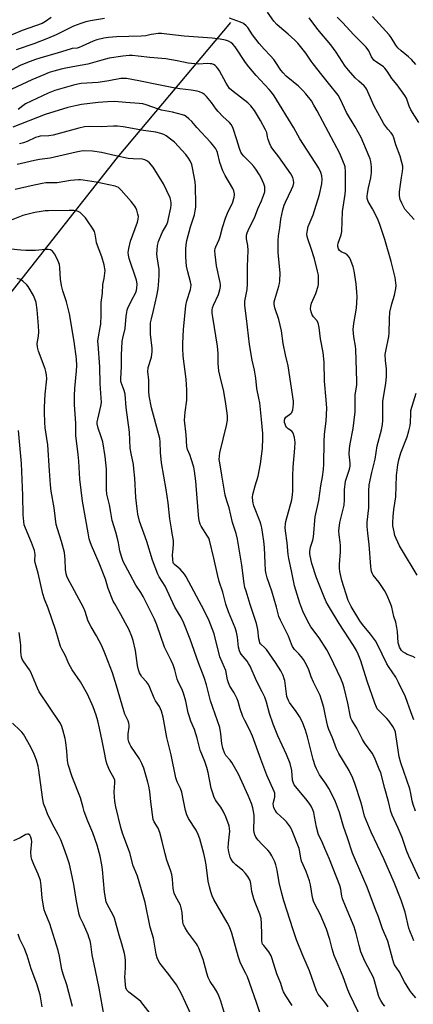
# Model space of a CAD drawing. Units: inches. Extents: x 1219772 to 1225771, y 577454 to 581454.
# Drawn here: x 1221624 to 1221794, y 579785 to 580211 of the extents above; entities that cross this region are included whole.
import ezdxf

# ---------------------------------------------------------------- set-up
doc = ezdxf.new("R2010")
doc.units = ezdxf.units.IN
doc.header["$MEASUREMENT"] = 0
doc.layers.add('HYDRO-Single Line Stream', color=4, linetype='Continuous')
doc.layers.add('Undefined', color=1, linetype='Continuous')

msp = doc.modelspace()

# ---------------------------------------------------------------- linework, layer by layer
at = {"layer": 'HYDRO-Single Line Stream'}
msp.add_lwpolyline([(1221714.72, 580209.57), (1221665.72, 580151.14), (1221620.66, 580094.11), (1221577.67, 580039.76), (1221532.77, 579983.83), (1221524.25, 579970.49), (1221520.56, 579958.07), (1221517.91, 579949.82), (1221515.53, 579943.38), (1221514.43, 579940.81), (1221513.4, 579938.72), (1221512.57, 579937.28), (1221511.52, 579935.69), (1221508.77, 579932.05), (1221505.62, 579928.28), (1221496.02, 579917.12), (1221493.5, 579912.3), (1221487.96, 579904.92), (1221465.68, 579878.21)], dxfattribs=at)
at = {"layer": 'Undefined'}
for points, elevation in [([(1221781.39, 579784.14), (1221780.46, 579785.25), (1221779.6, 579786.68), (1221779.11, 579787.68), (1221778.72, 579788.76), (1221776.9, 579795.17), (1221776.44, 579796.54), (1221775.4, 579798.76), (1221772.77, 579803.61), (1221771.08, 579807.67), (1221770.27, 579810.4), (1221769.03, 579815.68), (1221768.18, 579818.45), (1221764.36, 579827.43), (1221763.14, 579830.64), (1221762.86, 579831.74), (1221762.41, 579834.79), (1221761.91, 579836.42), (1221757.44, 579847.8), (1221755.52, 579852.42), (1221754.48, 579854.86), (1221753.22, 579857.26), (1221752.76, 579858.33), (1221751.78, 579861.62), (1221751.05, 579866.23), (1221750.65, 579867.93), (1221750.28, 579869.04), (1221749.53, 579870.63), (1221748.61, 579872), (1221747.24, 579873.8), (1221742.76, 579879.26), (1221742.24, 579879.96), (1221741.84, 579880.68), (1221741.51, 579881.93), (1221741.14, 579886.06), (1221740.4, 579889.16), (1221738.82, 579892.99), (1221735.16, 579901.07), (1221733.06, 579906.16), (1221731.57, 579910.81), (1221730.3, 579915.6), (1221729.48, 579917.79), (1221728.42, 579920.19), (1221725.85, 579924.84), (1221723.11, 579931.17), (1221722.49, 579932.43), (1221721.83, 579933.38), (1221719.21, 579936.39), (1221718.8, 579937.07), (1221718.5, 579937.8), (1221718.12, 579939.38), (1221717.73, 579943.77), (1221717.25, 579945.91), (1221716.63, 579947.8), (1221713.82, 579954.68), (1221712.67, 579958.09), (1221711.35, 579963.23), (1221709.83, 579967.87), (1221709, 579970.84), (1221707.39, 579977.97), (1221705.53, 579985.73), (1221705.25, 579986.52), (1221704.74, 579987.5), (1221701.99, 579991.77), (1221701.61, 579992.57), (1221701.23, 579993.69), (1221700.98, 579995.13), (1221700.67, 579998.37), (1221699.75, 580011.23), (1221699.14, 580015.52), (1221698.79, 580017.22), (1221697.71, 580020.89), (1221697.21, 580022.27), (1221696.08, 580024.9), (1221695.78, 580026.2), (1221695.44, 580031.3), (1221694.79, 580037.62), (1221695.04, 580041.11), (1221695.75, 580046.21), (1221695.76, 580050.78), (1221695.45, 580055.32), (1221694.19, 580065.33), (1221694.04, 580068.71), (1221694.03, 580070.71), (1221694.36, 580076.85), (1221695.41, 580087.12), (1221695.83, 580089.19), (1221697.39, 580094.16), (1221697.56, 580095), (1221697.61, 580096.08), (1221697.44, 580097.46), (1221696.17, 580101.68), (1221695.61, 580104.2), (1221695.32, 580108.14), (1221695.33, 580111.56), (1221695.49, 580113.47), (1221695.86, 580115.26), (1221697.41, 580121.17), (1221699.07, 580126.44), (1221699.42, 580128.08), (1221699.63, 580129.74), (1221699.7, 580131.17), (1221699.52, 580138.62), (1221699.34, 580140.67), (1221698.28, 580146.71), (1221697.92, 580148.12), (1221697.25, 580149.71), (1221696.53, 580150.93), (1221695.3, 580152.47), (1221690.42, 580157.77), (1221689.32, 580158.75), (1221686.9, 580160.49), (1221685.87, 580161.09), (1221684.55, 580161.56), (1221682.32, 580162.08), (1221677.06, 580162.81), (1221668.31, 580164.45), (1221665.81, 580164.71), (1221664.13, 580164.73), (1221658.77, 580164.47), (1221653.78, 580164.53), (1221651.58, 580164.4), (1221649.04, 580163.85), (1221637.94, 580160.9), (1221636.08, 580160.61), (1221632.43, 580160.35), (1221631.45, 580160.18), (1221630.34, 580159.78), (1221626.8, 580158.17), (1221625.16, 580157.56), (1221623.48, 580157.03)], 488), ([(1221771.44, 579778.39), (1221766.22, 579789.21), (1221765.33, 579791.23), (1221763.43, 579796.94), (1221760.45, 579803.75), (1221759.51, 579806.08), (1221758.6, 579809.01), (1221757.57, 579813.08), (1221756.18, 579817.5), (1221753.39, 579823.92), (1221751.14, 579828.36), (1221750.57, 579829.65), (1221750.15, 579831.19), (1221749.25, 579836.62), (1221748.81, 579838.43), (1221747.45, 579842.48), (1221745.41, 579846.9), (1221745.07, 579848.18), (1221744.71, 579850.92), (1221744.37, 579852.37), (1221741.31, 579860.03), (1221740.55, 579861.6), (1221738.88, 579863.92), (1221737.93, 579864.97), (1221734.75, 579867.87), (1221733.91, 579868.97), (1221733.4, 579869.94), (1221733.19, 579870.76), (1221733.16, 579871.63), (1221733.28, 579872.46), (1221733.78, 579874.54), (1221733.85, 579875.38), (1221733.79, 579876.25), (1221733.57, 579877.07), (1221730.35, 579884.15), (1221727.76, 579891.05), (1221724.25, 579900.97), (1221722.87, 579903.9), (1221720.8, 579907.8), (1221720.05, 579909.43), (1221718.89, 579912.83), (1221717.97, 579915.99), (1221717.56, 579917.15), (1221716.26, 579919.64), (1221714.43, 579922.59), (1221713.75, 579924.05), (1221713.39, 579925.35), (1221712.62, 579929.34), (1221712.11, 579930.69), (1221710.12, 579935.22), (1221707.54, 579945.23), (1221705.4, 579950.87), (1221703.3, 579955.25), (1221695.57, 579969.86), (1221694.75, 579971.01), (1221692.84, 579973.11), (1221692.03, 579973.9), (1221690.47, 579975.14), (1221690.06, 579975.67), (1221689.87, 579976.12), (1221689.69, 579977.24), (1221689.63, 579979.31), (1221689.69, 579980.47), (1221690.09, 579983.87), (1221690.05, 579985.55), (1221689.41, 579988.61), (1221689.09, 579990.62), (1221688.47, 579994.98), (1221687.68, 580001.8), (1221686.8, 580007.55), (1221684.8, 580019.15), (1221684.43, 580023.61), (1221684.23, 580028.3), (1221684.06, 580029.64), (1221683.68, 580031.29), (1221680.49, 580042.89), (1221679.48, 580048.08), (1221679.29, 580049.99), (1221679.29, 580054.94), (1221678.95, 580058.66), (1221679.12, 580060.31), (1221680.5, 580064.89), (1221680.83, 580067.23), (1221680.78, 580068.74), (1221680.12, 580074.77), (1221680.06, 580077.95), (1221680.14, 580079.63), (1221680.47, 580081.46), (1221681.42, 580085.09), (1221682.89, 580091.38), (1221683.34, 580094.41), (1221683.65, 580097.83), (1221683.79, 580100.42), (1221683.77, 580102.74), (1221682.98, 580108.19), (1221682.86, 580109.6), (1221682.92, 580111.08), (1221683.15, 580113.14), (1221683.55, 580114.83), (1221684.81, 580118.06), (1221685.3, 580119.1), (1221686.93, 580121.94), (1221687.55, 580123.44), (1221687.9, 580124.76), (1221688.81, 580129.4), (1221688.97, 580130.56), (1221688.97, 580131.45), (1221688.85, 580132.63), (1221688.55, 580133.75), (1221685.65, 580139.78), (1221681.2, 580146.95), (1221679.58, 580148.93), (1221678.98, 580149.5), (1221678.51, 580149.8), (1221677.7, 580150.14), (1221676.56, 580150.44), (1221672.59, 580150.59), (1221670.39, 580150.8), (1221665.06, 580151.91), (1221658.94, 580153.33), (1221654.94, 580153.88), (1221651.3, 580154.04), (1221650.05, 580153.93), (1221647.91, 580153.53), (1221636.65, 580150.94), (1221632.04, 580150.27), (1221629.88, 580149.87), (1221622.45, 580148.1)], 486), ([(1221756.89, 579783.92), (1221755.51, 579785.97), (1221752.64, 579789.46), (1221751.78, 579790.88), (1221748.82, 579799.54), (1221745.88, 579806.07), (1221743.23, 579812.91), (1221741.71, 579817.19), (1221737.77, 579829.79), (1221736.68, 579833.55), (1221735.7, 579837.73), (1221734.79, 579842.98), (1221734.22, 579845.29), (1221733.78, 579846.68), (1221732.6, 579849.22), (1221731.74, 579850.62), (1221730.85, 579851.69), (1221728.07, 579854.41), (1221726.69, 579855.93), (1221725.61, 579857.3), (1221725.13, 579858.24), (1221724.84, 579859.23), (1221724.75, 579860.35), (1221724.92, 579865.7), (1221724.88, 579866.82), (1221724.37, 579869.92), (1221723.77, 579871.86), (1221722.37, 579875.35), (1221718.87, 579882.93), (1221718.07, 579884.49), (1221715.21, 579889.61), (1221714.52, 579890.51), (1221712.69, 579892.55), (1221712.02, 579893.72), (1221711.4, 579895.71), (1221710.92, 579897.75), (1221710.55, 579901.94), (1221710.05, 579904.69), (1221706.03, 579916.3), (1221705.39, 579918.56), (1221704.28, 579923.22), (1221703.34, 579926.33), (1221700.77, 579932.72), (1221697.24, 579942.85), (1221694.53, 579949.86), (1221693.31, 579952.26), (1221690.63, 579956.77), (1221686.35, 579965.83), (1221683.77, 579969.83), (1221683.22, 579970.94), (1221680.88, 579977.03), (1221678.43, 579985.2), (1221675.36, 579993.93), (1221674.63, 579996.98), (1221674.25, 579999.25), (1221673.77, 580004.18), (1221673.26, 580012.47), (1221672.92, 580016.54), (1221672.66, 580018.37), (1221671.68, 580023.21), (1221671.3, 580025.48), (1221670.99, 580032.45), (1221669.5, 580043.13), (1221669.06, 580048.84), (1221668.7, 580050.45), (1221667.39, 580053.86), (1221667.24, 580054.64), (1221667.19, 580055.68), (1221667.6, 580060.62), (1221667.61, 580065.66), (1221667.87, 580071.65), (1221668.09, 580073.08), (1221669.12, 580077.28), (1221669.58, 580082.56), (1221669.8, 580084.21), (1221670.04, 580085.27), (1221670.33, 580086.09), (1221671.82, 580089.28), (1221673.68, 580092.74), (1221674.04, 580093.75), (1221674.2, 580094.55), (1221674.27, 580096.52), (1221674.04, 580098.08), (1221670.91, 580107.48), (1221670.59, 580108.89), (1221670.49, 580110.05), (1221670.74, 580111.79), (1221671.47, 580114.96), (1221674.49, 580123.26), (1221674.78, 580124.57), (1221674.83, 580125.63), (1221674.62, 580126.75), (1221674.11, 580128.4), (1221673.68, 580129.46), (1221673.27, 580130.17), (1221671.77, 580132.2), (1221667.47, 580137.08), (1221666.86, 580137.68), (1221666.21, 580138.16), (1221665.54, 580138.48), (1221664.75, 580138.72), (1221656.52, 580140.47), (1221651.01, 580141.42), (1221649.85, 580141.54), (1221648.98, 580141.54), (1221645.51, 580141.27), (1221639.73, 580140.29), (1221638.02, 580140.2), (1221634.9, 580140.2), (1221633.29, 580139.99), (1221628.44, 580138.96), (1221621.56, 580137.33)], 484), ([(1221741.27, 579784.45), (1221738.54, 579788.69), (1221737.6, 579790.37), (1221737.12, 579791.61), (1221736.36, 579794.05), (1221734.72, 579798.14), (1221732.75, 579804.62), (1221732.27, 579805.99), (1221731.31, 579807.7), (1221729.04, 579810.37), (1221728.54, 579811.08), (1221728.31, 579811.59), (1221728.18, 579812.4), (1221728.24, 579815.16), (1221728.12, 579819.89), (1221727.9, 579822.08), (1221727.32, 579823.99), (1221725.26, 579828.97), (1221724.69, 579830.66), (1221723.96, 579833.85), (1221723.46, 579837.2), (1221723.12, 579838.48), (1221722.19, 579840.24), (1221721.21, 579841.63), (1221720.02, 579842.87), (1221717.03, 579845.32), (1221715.97, 579846.31), (1221714.98, 579847.6), (1221714.51, 579848.63), (1221713.89, 579850.89), (1221713.7, 579852.65), (1221713.78, 579854.72), (1221714.31, 579859.87), (1221714.25, 579861.02), (1221714.02, 579862.17), (1221712.63, 579866.1), (1221711.52, 579868.49), (1221710.54, 579870.27), (1221708.64, 579872.67), (1221708.15, 579873.38), (1221707.67, 579874.4), (1221706.98, 579876.28), (1221706.33, 579878.46), (1221705.02, 579885.19), (1221704.45, 579887.39), (1221703.57, 579890.07), (1221701.6, 579894.94), (1221700.21, 579900.14), (1221699.07, 579903.82), (1221697.54, 579907.47), (1221696.89, 579909.34), (1221696.43, 579910.99), (1221695.36, 579916.15), (1221694.33, 579919.52), (1221693.62, 579921.44), (1221692.25, 579924.19), (1221691.65, 579925.66), (1221690.59, 579929.67), (1221689.84, 579931.85), (1221689.07, 579933.7), (1221687.15, 579937.41), (1221686.2, 579939.45), (1221682.77, 579949.17), (1221681.75, 579951.54), (1221676.94, 579961.32), (1221675.94, 579963.01), (1221673.76, 579966.31), (1221671.22, 579970.8), (1221668.32, 579976.46), (1221667.49, 579978.63), (1221666.78, 579981.13), (1221666.3, 579984.49), (1221666.02, 579985.88), (1221665.11, 579989.16), (1221663.57, 579994.25), (1221662.87, 579997.73), (1221662.35, 580001.03), (1221661.25, 580005.62), (1221661.1, 580007.56), (1221661.09, 580016.47), (1221660.5, 580021.86), (1221659.41, 580028.22), (1221658.62, 580030.9), (1221657.4, 580034.1), (1221657.07, 580036.03), (1221657.08, 580036.88), (1221657.25, 580038.03), (1221658.65, 580043.65), (1221658.83, 580045.25), (1221658.31, 580053.33), (1221658.18, 580060.61), (1221657.39, 580070.42), (1221657.36, 580071.82), (1221657.57, 580073.68), (1221658.39, 580077.7), (1221658.61, 580079.14), (1221658.75, 580083.13), (1221658.81, 580088.54), (1221659.34, 580092.46), (1221659.53, 580096.3), (1221660.02, 580098.88), (1221660.33, 580101.13), (1221660.42, 580102.26), (1221660.39, 580103.11), (1221660.01, 580104.84), (1221659.05, 580108.28), (1221656.8, 580114.35), (1221656.56, 580115.38), (1221656.13, 580118.06), (1221655.81, 580119.12), (1221654.97, 580120.64), (1221652.91, 580123.87), (1221651.98, 580125.03), (1221650.58, 580126.58), (1221649.7, 580127.37), (1221649.03, 580127.76), (1221648.07, 580128.12), (1221646.97, 580128.28), (1221644.97, 580128.34), (1221635.92, 580128.17), (1221634.5, 580128.09), (1221632.83, 580127.9), (1221630.08, 580127.37), (1221624.93, 580126.08), (1221619.82, 580124.15)], 482), ([(1221727.4, 579781.41), (1221725.97, 579785.72), (1221721.95, 579796.86), (1221721.24, 579798.38), (1221719.37, 579801.93), (1221718.78, 579803.26), (1221717.96, 579805.81), (1221715.18, 579815.8), (1221714.21, 579818.53), (1221713.29, 579820.34), (1221707.52, 579830.32), (1221706.77, 579831.93), (1221706.12, 579833.57), (1221705.52, 579835.76), (1221704.95, 579838.26), (1221704.08, 579845.38), (1221703.69, 579847.67), (1221703.1, 579850.19), (1221701.35, 579856.52), (1221700.64, 579858.44), (1221699.78, 579860.29), (1221696.57, 579865.4), (1221695.78, 579866.92), (1221695.23, 579868.79), (1221693.58, 579876.78), (1221692.98, 579878.39), (1221691.6, 579881.24), (1221691.02, 579882.98), (1221689.04, 579892.88), (1221687.17, 579900.32), (1221685.54, 579909.19), (1221684.84, 579911.75), (1221683.96, 579913.77), (1221682.31, 579916.25), (1221681.65, 579917.41), (1221679.75, 579922.06), (1221679.17, 579923.28), (1221678.36, 579924.44), (1221676.36, 579926.63), (1221675.71, 579927.61), (1221675.31, 579928.4), (1221674.87, 579929.69), (1221674.42, 579931.56), (1221673.62, 579938.06), (1221672.56, 579942.39), (1221672.05, 579944.09), (1221670.65, 579947.26), (1221669.31, 579949.89), (1221667.26, 579953.62), (1221664.6, 579958.18), (1221664.01, 579959.37), (1221661.8, 579964.81), (1221660.58, 579968.8), (1221657.95, 579975.72), (1221654.61, 579983.39), (1221654.01, 579984.96), (1221653.63, 579986.35), (1221653.1, 579988.86), (1221650.61, 580002.61), (1221649.56, 580012.07), (1221649.05, 580019.93), (1221648.8, 580022.8), (1221647.82, 580031.01), (1221647.75, 580036.15), (1221647.29, 580044.35), (1221647.17, 580048.28), (1221647.32, 580051.28), (1221648.12, 580058.96), (1221648.21, 580061.05), (1221648.02, 580064.08), (1221647.11, 580071.62), (1221645.02, 580083.64), (1221643.8, 580088.72), (1221642.22, 580093.59), (1221641.64, 580095.8), (1221641.23, 580098.6), (1221640.91, 580103.48), (1221640.69, 580104.87), (1221640.18, 580106.41), (1221639.51, 580107.91), (1221638.55, 580109.6), (1221637.73, 580110.69), (1221637.32, 580111.01), (1221636.85, 580111.24), (1221635.8, 580111.47), (1221634.67, 580111.43), (1221630.41, 580111), (1221626.24, 580110.93), (1221623.96, 580111.08), (1221614.18, 580112.18)], 480), ([(1221712.24, 579780.63), (1221710.52, 579786.34), (1221709.59, 579788.73), (1221708.87, 579790.26), (1221707.75, 579792.18), (1221705.88, 579794.88), (1221705.05, 579796.61), (1221704.39, 579798.45), (1221702.9, 579804.36), (1221700.95, 579809.34), (1221700.43, 579810.4), (1221699.96, 579811.14), (1221696.07, 579816.32), (1221695.02, 579818.1), (1221694.39, 579819.42), (1221694.12, 579820.55), (1221693.71, 579824.69), (1221693.36, 579826.74), (1221692.98, 579827.85), (1221690.9, 579831.74), (1221690.34, 579833.08), (1221689.94, 579835.09), (1221689.64, 579839.11), (1221689.26, 579841.15), (1221688.86, 579842.58), (1221687.2, 579847.39), (1221686.38, 579850.09), (1221685.15, 579855.42), (1221684.1, 579859.33), (1221683.41, 579861.21), (1221681.72, 579863.87), (1221681.28, 579864.87), (1221680.19, 579872.6), (1221679.82, 579877.02), (1221679.38, 579879.34), (1221678.95, 579881.08), (1221677.17, 579887.12), (1221676.36, 579889.19), (1221675.29, 579891.09), (1221671.61, 579896.58), (1221671.08, 579897.56), (1221670.67, 579898.56), (1221670.43, 579899.67), (1221670.36, 579900.82), (1221670.45, 579901.98), (1221670.85, 579904.86), (1221670.84, 579905.72), (1221670.7, 579906.55), (1221670.36, 579907.63), (1221669.04, 579910.51), (1221668.55, 579911.86), (1221665.37, 579922.71), (1221663.65, 579928.31), (1221660.69, 579936.17), (1221658.97, 579940.08), (1221656.8, 579944.31), (1221654.38, 579948.27), (1221653.54, 579949.82), (1221652.95, 579951.17), (1221651.77, 579954.87), (1221651.08, 579956.57), (1221644.38, 579969.08), (1221643.92, 579970.08), (1221643.6, 579971.14), (1221643.27, 579973.05), (1221643.24, 579977.31), (1221642.91, 579980.41), (1221641.67, 579985.17), (1221639.85, 579990.6), (1221639.35, 579992.49), (1221638.39, 579999.67), (1221637.15, 580006.9), (1221636.81, 580009.68), (1221636.47, 580015.74), (1221635.65, 580026.87), (1221634.57, 580034.3), (1221634.4, 580036.57), (1221634.28, 580041.18), (1221634.31, 580043.22), (1221634.58, 580048.79), (1221635.19, 580055.43), (1221635.15, 580057.19), (1221634.87, 580058.64), (1221634.55, 580059.78), (1221631.62, 580067.47), (1221631.17, 580069.14), (1221631.14, 580070.81), (1221631.69, 580073.88), (1221631.78, 580075.84), (1221631.64, 580078.41), (1221631.02, 580085.38), (1221630.58, 580088.47), (1221630.06, 580090.14), (1221629.46, 580091.46), (1221627.63, 580094.73), (1221627.15, 580095.44), (1221626.59, 580096.08), (1221624.95, 580097.64), (1221623.82, 580098.44), (1221622.5, 580098.83)], 478), ([(1221700.84, 579773.59), (1221695.27, 579785.77), (1221693.3, 579789.79), (1221692.03, 579792.17), (1221691.26, 579793.43), (1221687.95, 579797.9), (1221684.09, 579802.86), (1221683.48, 579803.82), (1221682.93, 579805.07), (1221682.51, 579806.71), (1221681.44, 579813.63), (1221679.97, 579818.32), (1221677.74, 579829.1), (1221677.27, 579831.04), (1221674.47, 579840.39), (1221672.99, 579843.92), (1221672.63, 579844.93), (1221671.12, 579850.53), (1221667.92, 579859.07), (1221667.21, 579861.49), (1221665.05, 579870.45), (1221664.61, 579872.72), (1221664.38, 579876.73), (1221664.72, 579880.79), (1221664.61, 579881.9), (1221664.19, 579882.93), (1221663.04, 579884.92), (1221662.53, 579885.97), (1221661.41, 579888.71), (1221660.93, 579890.11), (1221660.12, 579894.55), (1221659.13, 579898.88), (1221658.07, 579904.35), (1221657.32, 579907.55), (1221656.63, 579910), (1221655.36, 579913.58), (1221652.82, 579919.14), (1221649.84, 579924.38), (1221646.2, 579929.71), (1221645.44, 579930.94), (1221644.82, 579932.19), (1221643.36, 579935.67), (1221641.7, 579938.62), (1221641.2, 579939.69), (1221639.12, 579946.58), (1221635.81, 579956.26), (1221634.25, 579960.27), (1221633.58, 579962.54), (1221631.47, 579971.42), (1221630.59, 579974.45), (1221630.27, 579975.85), (1221630.13, 579976.99), (1221630.22, 579979.58), (1221630.13, 579980.44), (1221629.92, 579981.26), (1221628.69, 579984.72), (1221625.97, 579990.95), (1221625.51, 579992.3), (1221625.28, 579993.73), (1221625.05, 579996.65), (1221624.91, 580004.98), (1221624.27, 580018.92), (1221623.03, 580033.19)], 476), ([(1221679.92, 579781), (1221675.88, 579786.19), (1221675.06, 579786.92), (1221670.67, 579790.3), (1221669.91, 579791.12), (1221669.42, 579792.06), (1221669.2, 579793.49), (1221669.05, 579797.06), (1221669.06, 579798.25), (1221669.27, 579801.42), (1221669.23, 579803.74), (1221669.09, 579805.46), (1221668.79, 579806.91), (1221667.68, 579811.21), (1221666.55, 579814.89), (1221664.54, 579822.26), (1221663.82, 579823.78), (1221661.42, 579828.02), (1221660.9, 579829.36), (1221660.19, 579833.48), (1221659.3, 579843.25), (1221659.04, 579845.38), (1221658.28, 579849.03), (1221656.99, 579853.85), (1221655.12, 579859.15), (1221653.02, 579864.25), (1221651.44, 579868.41), (1221650.92, 579870.1), (1221649.86, 579874.35), (1221646.2, 579883.43), (1221644.47, 579888.77), (1221644.15, 579890.47), (1221643.93, 579894.53), (1221643.53, 579898.26), (1221643.19, 579899.96), (1221642.2, 579903.71), (1221641.54, 579905.57), (1221640.88, 579906.84), (1221632.01, 579920.11), (1221631.24, 579921.69), (1221628.32, 579928.61), (1221627.72, 579929.63), (1221625.35, 579933.06), (1221624.66, 579934.32), (1221624.36, 579935.12), (1221624.06, 579937.44), (1221624.02, 579940.26), (1221623.92, 579941.42), (1221623.25, 579945.76)], 474), ([(1221660.06, 579779.93), (1221657.95, 579792), (1221656.27, 579799.66), (1221654.93, 579806.37), (1221654.24, 579811.08), (1221653.95, 579812.45), (1221653.49, 579814.02), (1221653.08, 579815.09), (1221651.11, 579819.64), (1221649.71, 579822.57), (1221649.27, 579823.83), (1221648.05, 579829.58), (1221646.89, 579836.83), (1221645.84, 579842.31), (1221645.03, 579845.55), (1221644.08, 579848.64), (1221642.53, 579853.16), (1221641.32, 579856.11), (1221640.19, 579858.43), (1221637.61, 579863.23), (1221635.56, 579867.44), (1221634.76, 579869.34), (1221633.88, 579871.89), (1221633.34, 579874.59), (1221631.87, 579886.25), (1221631.48, 579887.98), (1221630.78, 579890.53), (1221629.74, 579893.22), (1221628.39, 579896.17), (1221625.11, 579901.8), (1221624.46, 579902.68), (1221623.77, 579903.43), (1221620.47, 579906.63)], 472), ([(1221646.32, 579784.02), (1221643.86, 579793.41), (1221642.34, 579798.08), (1221641.77, 579800.09), (1221640.74, 579805.84), (1221640.13, 579808.31), (1221636.58, 579819.81), (1221634.55, 579824.75), (1221634.16, 579825.87), (1221633.19, 579830.84), (1221632.8, 579836.3), (1221632.48, 579838.61), (1221631.58, 579841.31), (1221629.65, 579845.46), (1221628.79, 579847.63), (1221628.48, 579848.76), (1221628.32, 579850.83), (1221628.76, 579855.42), (1221628.67, 579856.24), (1221628.39, 579857.29), (1221627.91, 579858.17), (1221627.38, 579858.52), (1221626.97, 579858.59), (1221626.25, 579858.4), (1221623.73, 579857.03), (1221620.83, 579855.73)], 470), ([(1221633.23, 579783.96), (1221632.38, 579789.04), (1221631.01, 579793.93), (1221628.52, 579800.39), (1221626.71, 579806.14), (1221626.22, 579807.51), (1221625.55, 579809.1), (1221623.59, 579813.22), (1221622.81, 579815.4)], 468)]:
    msp.add_lwpolyline(points, dxfattribs=dict(at, elevation=elevation))
for points in [[(1221637.09, 580211.77, 500), (1221634.68, 580209.93, 500), (1221633.24, 580209.12, 500), (1221624.65, 580206.06, 500), (1221619.83, 580204.16, 500)], [(1221794.46, 579934.86, 500), (1221793.49, 579935.38, 500), (1221791.11, 579936.27, 500), (1221790.12, 579936.79, 500), (1221789.23, 579937.47, 500), (1221788.63, 579938.05, 500), (1221788.15, 579938.72, 500), (1221787.78, 579939.45, 500), (1221787.4, 579940.48, 500), (1221787.22, 579941.32, 500), (1221786.89, 579946.26, 500), (1221786.62, 579947.97, 500), (1221786.09, 579950.19, 500), (1221785.31, 579952.69, 500), (1221784.36, 579956.75, 500), (1221783.88, 579958.35, 500), (1221782.21, 579962.14, 500), (1221781.28, 579963.98, 500), (1221778.99, 579967.37, 500), (1221776.39, 579970.53, 500), (1221775.99, 579971.19, 500), (1221775.65, 579972.13, 500), (1221775.44, 579973.13, 500), (1221775.31, 579974.32, 500), (1221774.63, 579983.8, 500), (1221773.99, 579988.68, 500), (1221773.7, 579991.63, 500), (1221773.76, 579993.54, 500), (1221774.48, 579999.68, 500), (1221774.48, 580006.96, 500), (1221774.68, 580009.61, 500), (1221775.81, 580014.91, 500), (1221777.18, 580020.72, 500), (1221778.09, 580026.44, 500), (1221779.96, 580033.41, 500), (1221780.36, 580035.7, 500), (1221780.47, 580037.45, 500), (1221780.48, 580043.5, 500), (1221780.59, 580045.74, 500), (1221781.81, 580053.56, 500), (1221782.04, 580056.39, 500), (1221782.04, 580059.77, 500), (1221781.65, 580063.36, 500), (1221781.58, 580066.03, 500), (1221781.8, 580067.46, 500), (1221783.15, 580073.8, 500), (1221783.23, 580075.25, 500), (1221783.34, 580081.38, 500), (1221783.53, 580084.32, 500), (1221784.38, 580087.93, 500), (1221785.61, 580091.71, 500), (1221786.12, 580094.49, 500), (1221786.24, 580095.89, 500), (1221785.89, 580099.36, 500), (1221785.21, 580102.22, 500), (1221784.14, 580106.2, 500), (1221781.35, 580115.7, 500), (1221779.41, 580121.77, 500), (1221778.83, 580123.41, 500), (1221778.24, 580124.76, 500), (1221776.09, 580129.02, 500), (1221774.25, 580132.23, 500), (1221773.81, 580133.47, 500), (1221773.74, 580134.49, 500), (1221773.87, 580135.67, 500), (1221774.3, 580138.01, 500), (1221775.28, 580142.45, 500), (1221775.59, 580144.65, 500), (1221775.6, 580147.22, 500), (1221775.35, 580149.49, 500), (1221775.07, 580150.59, 500), (1221774.66, 580151.69, 500), (1221771.1, 580159.9, 500), (1221768.51, 580164.52, 500), (1221764.88, 580170.61, 500), (1221762.25, 580176.29, 500), (1221761.15, 580178.21, 500), (1221757, 580183.33, 500), (1221754.2, 580186.98, 500), (1221750.38, 580191.62, 500), (1221749.52, 580192.8, 500), (1221747.17, 580196.33, 500), (1221743.78, 580200.69, 500), (1221742.55, 580201.95, 500), (1221739.67, 580204.54, 500), (1221735.88, 580207.62, 500), (1221734.68, 580208.73, 500), (1221733.42, 580210.19, 500), (1221730.68, 580214.06, 500)], [(1221796.12, 580166.34, 504), (1221792.57, 580171.87, 504), (1221791.95, 580173.32, 504), (1221790.75, 580176.78, 504), (1221790.06, 580178.06, 504), (1221786.72, 580182.62, 504), (1221784.38, 580185.39, 504), (1221782.41, 580188.45, 504), (1221781.42, 580189.76, 504), (1221780.87, 580190.35, 504), (1221780.21, 580190.88, 504), (1221777.41, 580192.64, 504), (1221776.6, 580193.33, 504), (1221775.69, 580194.72, 504), (1221774.43, 580197.31, 504), (1221773.27, 580198.96, 504), (1221767.9, 580204.44, 504), (1221763.3, 580209.43, 504), (1221760.72, 580211.83, 504)], [(1221794.75, 580191.45, 506), (1221792.98, 580193.54, 506), (1221791.62, 580194.78, 506), (1221788.4, 580197.28, 506), (1221786.99, 580198.65, 506), (1221786.14, 580199.81, 506), (1221784.15, 580203.04, 506), (1221783.31, 580204.19, 506), (1221776.07, 580212.21, 506)], [(1221660.13, 580211.23, 498), (1221654.15, 580210.25, 498), (1221652.19, 580209.84, 498), (1221650.01, 580209.19, 498), (1221646.82, 580207.94, 498), (1221639.25, 580204.23, 498), (1221635.55, 580202.65, 498), (1221629.69, 580200.38, 498), (1221622.05, 580197.74, 498)], [(1221793.96, 579908.04, 498), (1221792.78, 579911.09, 498), (1221790.28, 579918.03, 498), (1221787.36, 579924.1, 498), (1221786.1, 579926.4, 498), (1221783.02, 579931.02, 498), (1221782.26, 579932.28, 498), (1221778.21, 579940.55, 498), (1221777.31, 579942.2, 498), (1221775.26, 579945.1, 498), (1221771.77, 579949.26, 498), (1221770.62, 579950.81, 498), (1221766.83, 579957, 498), (1221765.5, 579959.66, 498), (1221762.77, 579968.34, 498), (1221761.98, 579972.22, 498), (1221761.86, 579973.66, 498), (1221761.84, 579975.12, 498), (1221762.17, 579980.73, 498), (1221762.21, 579983.4, 498), (1221762.1, 579984.87, 498), (1221761.64, 579988.06, 498), (1221761.57, 579989.81, 498), (1221761.95, 579993.35, 498), (1221763.3, 579998.61, 498), (1221763.74, 580000.86, 498), (1221763.94, 580003.2, 498), (1221764, 580007.52, 498), (1221764.41, 580011.18, 498), (1221764.76, 580012.55, 498), (1221766.08, 580016.35, 498), (1221766.36, 580017.67, 498), (1221766.41, 580019.05, 498), (1221766.03, 580022.85, 498), (1221766.05, 580025.34, 498), (1221766.37, 580027.38, 498), (1221767.7, 580034.05, 498), (1221768.53, 580041.15, 498), (1221768.55, 580048.4, 498), (1221768.68, 580049.47, 498), (1221769.29, 580052.73, 498), (1221769.34, 580054.49, 498), (1221768.84, 580068.09, 498), (1221768.66, 580069.54, 498), (1221767.93, 580073.61, 498), (1221767.69, 580076.81, 498), (1221767.97, 580079.39, 498), (1221769.11, 580085.99, 498), (1221769.41, 580090.93, 498), (1221769.29, 580092.99, 498), (1221768.93, 580096.5, 498), (1221768.1, 580102.2, 498), (1221767.71, 580103.89, 498), (1221766.73, 580106.7, 498), (1221766.1, 580108.01, 498), (1221765.14, 580109.06, 498), (1221764.22, 580109.73, 498), (1221762.53, 580110.43, 498), (1221761.73, 580111.02, 498), (1221761.31, 580111.64, 498), (1221761.06, 580112.73, 498), (1221761.05, 580113.3, 498), (1221761.2, 580114.16, 498), (1221762.55, 580117.77, 498), (1221762.81, 580119.19, 498), (1221763.1, 580127.86, 498), (1221764.24, 580135.34, 498), (1221764.4, 580136.97, 498), (1221764.34, 580145.15, 498), (1221764.2, 580147.17, 498), (1221764, 580147.98, 498), (1221763.59, 580149.08, 498), (1221761.91, 580152.86, 498), (1221752.2, 580171.31, 498), (1221750.73, 580173.89, 498), (1221749.63, 580175.64, 498), (1221747.28, 580178.71, 498), (1221745.91, 580180.21, 498), (1221744.01, 580181.98, 498), (1221738.77, 580186.36, 498), (1221737.39, 580187.74, 498), (1221736.38, 580189.01, 498), (1221734.22, 580192.34, 498), (1221733.36, 580193.52, 498), (1221732.02, 580195.11, 498), (1221729.16, 580198.04, 498), (1221726.99, 580200.53, 498), (1221724.24, 580204.21, 498), (1221722.09, 580207.34, 498), (1221721.41, 580208.18, 498), (1221720.33, 580209.07, 498), (1221719.04, 580209.73, 498), (1221714.3, 580211.47, 498)], [(1221794.08, 580124.42, 502), (1221791.28, 580127.39, 502), (1221790.04, 580128.91, 502), (1221788.67, 580131.39, 502), (1221788.04, 580132.96, 502), (1221787.77, 580134.67, 502), (1221787.79, 580136.4, 502), (1221788.11, 580139.58, 502), (1221788.66, 580142.6, 502), (1221789.02, 580145.16, 502), (1221789.14, 580146.57, 502), (1221789.11, 580147.41, 502), (1221788.76, 580149.08, 502), (1221787.99, 580151.83, 502), (1221786.19, 580156.68, 502), (1221785.25, 580159.76, 502), (1221784.83, 580160.83, 502), (1221784.12, 580161.91, 502), (1221782.68, 580163.48, 502), (1221781.79, 580164.62, 502), (1221780.97, 580165.81, 502), (1221779.93, 580167.56, 502), (1221776.75, 580173.39, 502), (1221774.08, 580179.64, 502), (1221773.59, 580180.63, 502), (1221773.14, 580181.33, 502), (1221772.39, 580182.2, 502), (1221770.14, 580184.14, 502), (1221768.58, 580185.65, 502), (1221765.66, 580188.92, 502), (1221764.31, 580190.72, 502), (1221760.28, 580196.76, 502), (1221758.03, 580199.87, 502), (1221752.46, 580206.55, 502), (1221748.69, 580211.52, 502)], [(1221794.7, 579868.47, 496), (1221793.69, 579871.4, 496), (1221793.28, 579873.01, 496), (1221792.7, 579876.14, 496), (1221792.21, 579878.13, 496), (1221788.38, 579889.44, 496), (1221787.64, 579892, 496), (1221787.1, 579894.91, 496), (1221786.2, 579901.7, 496), (1221785.99, 579902.74, 496), (1221785.73, 579903.52, 496), (1221784.88, 579905.14, 496), (1221783.23, 579907.51, 496), (1221782.27, 579908.58, 496), (1221778.77, 579912.01, 496), (1221778.14, 579912.82, 496), (1221777.72, 579913.56, 496), (1221777.05, 579915.16, 496), (1221773.71, 579924.79, 496), (1221770.99, 579933.52, 496), (1221769.92, 579936.46, 496), (1221769.19, 579937.96, 496), (1221767.89, 579940.21, 496), (1221761.71, 579949.74, 496), (1221757.07, 579957.33, 496), (1221756.09, 579959.08, 496), (1221754.96, 579961.5, 496), (1221751.91, 579969.39, 496), (1221749.85, 579975.57, 496), (1221749.11, 579978.87, 496), (1221748.99, 579979.97, 496), (1221749.01, 579980.78, 496), (1221749.31, 579982.67, 496), (1221750.24, 579985.78, 496), (1221750.53, 579987.09, 496), (1221750.72, 579988.69, 496), (1221751.12, 579994.18, 496), (1221751.33, 579995.86, 496), (1221752.88, 580002.92, 496), (1221753.66, 580009.14, 496), (1221754.43, 580013.13, 496), (1221754.85, 580016.27, 496), (1221755.03, 580018.58, 496), (1221755.14, 580028.23, 496), (1221755.36, 580031.51, 496), (1221756, 580037.19, 496), (1221756.31, 580042.84, 496), (1221756.09, 580046.42, 496), (1221755.33, 580054.43, 496), (1221755.22, 580062.75, 496), (1221754.8, 580066.92, 496), (1221753.51, 580072.83, 496), (1221752.93, 580077.69, 496), (1221752.52, 580079.69, 496), (1221752.06, 580080.69, 496), (1221750.6, 580082.3, 496), (1221749.99, 580083.14, 496), (1221749.52, 580084.39, 496), (1221749.27, 580085.71, 496), (1221749.33, 580086.91, 496), (1221749.68, 580088.22, 496), (1221751.5, 580092.39, 496), (1221752.56, 580095.61, 496), (1221752.71, 580096.45, 496), (1221752.76, 580097.33, 496), (1221752.65, 580100.31, 496), (1221752.31, 580102.01, 496), (1221750.96, 580107.38, 496), (1221749.54, 580111.89, 496), (1221748.04, 580115.99, 496), (1221747.81, 580117, 496), (1221747.72, 580118.06, 496), (1221747.9, 580119.83, 496), (1221748.24, 580121.28, 496), (1221750.38, 580126.45, 496), (1221753.17, 580135.24, 496), (1221754.11, 580139.77, 496), (1221754.23, 580141.81, 496), (1221754.12, 580143.19, 496), (1221753.74, 580144.76, 496), (1221752.91, 580146.51, 496), (1221744.7, 580159.29, 496), (1221741.98, 580164, 496), (1221733.49, 580177.83, 496), (1221732.34, 580179.43, 496), (1221731.42, 580180.56, 496), (1221725.83, 580186.66, 496), (1221722.64, 580190.37, 496), (1221721.22, 580192.25, 496), (1221716.62, 580199.05, 496), (1221715.71, 580200.21, 496), (1221714.83, 580200.94, 496), (1221713.82, 580201.48, 496), (1221712.44, 580201.88, 496), (1221710.17, 580202.33, 496), (1221706.68, 580202.73, 496), (1221694.67, 580203.64, 496), (1221687.18, 580204.58, 496), (1221684.81, 580204.79, 496), (1221683.4, 580204.78, 496), (1221681.48, 580204.58, 496), (1221680.39, 580204.4, 496), (1221678.12, 580203.86, 496), (1221676.08, 580203.61, 496), (1221665.45, 580203.38, 496), (1221661.96, 580203.1, 496), (1221659.94, 580202.84, 496), (1221656.9, 580202.11, 496), (1221655.26, 580201.55, 496), (1221650.57, 580199.3, 496), (1221649.28, 580198.76, 496), (1221648.31, 580198.51, 496), (1221646.26, 580198.31, 496), (1221645.31, 580198.1, 496), (1221640.1, 580196.38, 496), (1221632.21, 580194.19, 496), (1221630.38, 580193.58, 496), (1221626.91, 580192.29, 496), (1221623.74, 580190.9, 496), (1221617.06, 580187.41, 496)], [(1221796.31, 579839.18, 494), (1221791.76, 579849.08, 494), (1221790.77, 579851.58, 494), (1221788.83, 579857.1, 494), (1221787.09, 579861.21, 494), (1221784.53, 579866.77, 494), (1221783.99, 579868.42, 494), (1221782.92, 579872.72, 494), (1221781.32, 579878.32, 494), (1221779.6, 579885.03, 494), (1221779.01, 579886.66, 494), (1221776.89, 579891.8, 494), (1221775.95, 579893.61, 494), (1221772.66, 579898.11, 494), (1221771.72, 579899.52, 494), (1221769.24, 579904.41, 494), (1221767.15, 579907.9, 494), (1221766.71, 579908.8, 494), (1221766.34, 579910.1, 494), (1221765.34, 579915.27, 494), (1221763.86, 579921.84, 494), (1221763.29, 579923.77, 494), (1221762.42, 579925.93, 494), (1221757.91, 579935.24, 494), (1221756.29, 579938.27, 494), (1221752.93, 579943.43, 494), (1221749.43, 579948.28, 494), (1221747.91, 579950.84, 494), (1221745.96, 579955.04, 494), (1221744.63, 579958.42, 494), (1221742.32, 579965.92, 494), (1221741.07, 579972.52, 494), (1221739.87, 579977.74, 494), (1221739.63, 579979.45, 494), (1221739.23, 579984.59, 494), (1221738.46, 579989.71, 494), (1221738.35, 579991.08, 494), (1221738.38, 579992.71, 494), (1221738.57, 579993.85, 494), (1221741.16, 580003.09, 494), (1221741.52, 580005.32, 494), (1221741.64, 580007.02, 494), (1221741.62, 580013.5, 494), (1221741.74, 580017.22, 494), (1221742.47, 580025.45, 494), (1221742.59, 580028.08, 494), (1221742.53, 580028.96, 494), (1221742.3, 580030.11, 494), (1221741.92, 580031.52, 494), (1221741.61, 580032.3, 494), (1221741.14, 580032.9, 494), (1221739.64, 580033.82, 494), (1221738.83, 580034.61, 494), (1221738.54, 580035.08, 494), (1221738.23, 580035.85, 494), (1221738.02, 580036.66, 494), (1221737.95, 580037.47, 494), (1221738.11, 580038.25, 494), (1221738.55, 580038.91, 494), (1221740.68, 580040.44, 494), (1221741.15, 580040.95, 494), (1221741.39, 580041.33, 494), (1221741.65, 580042.12, 494), (1221741.83, 580043.25, 494), (1221741.96, 580044.69, 494), (1221741.94, 580045.82, 494), (1221739.53, 580061.13, 494), (1221738.44, 580065.84, 494), (1221737.48, 580070.7, 494), (1221736.75, 580076.3, 494), (1221735.53, 580081.11, 494), (1221733.78, 580086.13, 494), (1221733.62, 580086.93, 494), (1221733.55, 580087.97, 494), (1221733.61, 580088.75, 494), (1221733.84, 580089.78, 494), (1221735.63, 580095.51, 494), (1221735.88, 580096.68, 494), (1221736.03, 580097.83, 494), (1221736.1, 580101.17, 494), (1221735.33, 580110.05, 494), (1221735.28, 580115.34, 494), (1221735.41, 580117.37, 494), (1221735.93, 580120.72, 494), (1221736.42, 580124.58, 494), (1221737.28, 580128.61, 494), (1221737.87, 580130.52, 494), (1221738.4, 580131.83, 494), (1221741.03, 580137.31, 494), (1221741.7, 580138.9, 494), (1221741.98, 580140.28, 494), (1221741.96, 580141.39, 494), (1221741.57, 580142.58, 494), (1221740.68, 580144.06, 494), (1221735.55, 580151.54, 494), (1221732.97, 580154.86, 494), (1221732.31, 580155.83, 494), (1221731.7, 580157.12, 494), (1221731, 580159, 494), (1221730.67, 580160.09, 494), (1221730.31, 580161.95, 494), (1221729.85, 580163.17, 494), (1221727.61, 580167.22, 494), (1221725.08, 580171.46, 494), (1221723.42, 580173.56, 494), (1221722.21, 580174.84, 494), (1221715.79, 580179.72, 494), (1221714.29, 580181.06, 494), (1221713.46, 580182.15, 494), (1221712.73, 580183.32, 494), (1221709.95, 580188.65, 494), (1221709.32, 580189.56, 494), (1221708.61, 580190.39, 494), (1221708.01, 580190.93, 494), (1221707.34, 580191.34, 494), (1221706.63, 580191.62, 494), (1221705.93, 580191.75, 494), (1221704.8, 580191.79, 494), (1221700.62, 580191.61, 494), (1221697.77, 580191.8, 494), (1221696.36, 580191.99, 494), (1221691.59, 580192.97, 494), (1221686.72, 580193.86, 494), (1221679.74, 580194.42, 494), (1221674.82, 580195.05, 494), (1221672.26, 580195.23, 494), (1221670.81, 580195.24, 494), (1221668.19, 580195.05, 494), (1221662.16, 580194.14, 494), (1221659.06, 580193.31, 494), (1221653.05, 580191.5, 494), (1221648.07, 580190.72, 494), (1221643.46, 580189.82, 494), (1221641.44, 580189.39, 494), (1221638.28, 580188.56, 494), (1221636.33, 580187.93, 494), (1221633.9, 580186.97, 494), (1221628.78, 580184.73, 494), (1221620.07, 580180.73, 494)], [(1221793.89, 579812.51, 492), (1221793.53, 579813.58, 492), (1221792.16, 579816.79, 492), (1221791.74, 579817.97, 492), (1221790.13, 579824.82, 492), (1221788.49, 579830.01, 492), (1221785.36, 579837.63, 492), (1221780.92, 579847.93, 492), (1221775.47, 579859.45, 492), (1221773.26, 579864.57, 492), (1221772.64, 579866.4, 492), (1221771.74, 579869.99, 492), (1221770.96, 579872.53, 492), (1221768.57, 579880.03, 492), (1221767.51, 579882.73, 492), (1221765.96, 579886.15, 492), (1221761.5, 579893.39, 492), (1221760.5, 579895.46, 492), (1221758.73, 579900.28, 492), (1221757.22, 579903.82, 492), (1221756.73, 579905.17, 492), (1221756.25, 579907.06, 492), (1221755.65, 579910.48, 492), (1221755.01, 579913.33, 492), (1221754.06, 579916.62, 492), (1221753.41, 579918.51, 492), (1221752.45, 579920.63, 492), (1221750.54, 579924.27, 492), (1221749.59, 579926.58, 492), (1221748.37, 579930.01, 492), (1221747.02, 579932.86, 492), (1221746.28, 579934.08, 492), (1221745.21, 579935.47, 492), (1221744.26, 579936.58, 492), (1221742.39, 579938.47, 492), (1221741.54, 579939.67, 492), (1221741.02, 579940.71, 492), (1221740.21, 579943.1, 492), (1221739.77, 579944.16, 492), (1221736.22, 579951.12, 492), (1221735.54, 579952.7, 492), (1221734.6, 579956.8, 492), (1221732.49, 579963.68, 492), (1221730.53, 579969.41, 492), (1221730.06, 579971.13, 492), (1221729.84, 579972.57, 492), (1221729.62, 579975.75, 492), (1221729.37, 579982.6, 492), (1221729.04, 579985.35, 492), (1221728.17, 579991.01, 492), (1221727.89, 579992.27, 492), (1221727.44, 579993.65, 492), (1221724.8, 580000.53, 492), (1221724.49, 580001.66, 492), (1221724.3, 580002.76, 492), (1221724.22, 580004.35, 492), (1221724.37, 580005.49, 492), (1221725.31, 580009.24, 492), (1221726.59, 580013.32, 492), (1221727.66, 580018.75, 492), (1221728.46, 580025.3, 492), (1221728.62, 580029.76, 492), (1221728.62, 580031.83, 492), (1221728.12, 580037.83, 492), (1221727.31, 580045.06, 492), (1221726.97, 580047.14, 492), (1221726.1, 580051.32, 492), (1221725.61, 580055.74, 492), (1221725.07, 580059.19, 492), (1221724.08, 580063.61, 492), (1221722.85, 580070.26, 492), (1221721.65, 580081.51, 492), (1221720.94, 580086.04, 492), (1221720.81, 580087.34, 492), (1221720.93, 580089.07, 492), (1221721.89, 580094.13, 492), (1221722.08, 580096.56, 492), (1221722.08, 580104.12, 492), (1221722.27, 580111.02, 492), (1221722.11, 580113.09, 492), (1221721.61, 580115.99, 492), (1221721.57, 580116.77, 492), (1221721.65, 580117.56, 492), (1221721.9, 580118.61, 492), (1221722.33, 580119.69, 492), (1221723.31, 580121.81, 492), (1221725.03, 580125.17, 492), (1221726.52, 580129, 492), (1221728.07, 580132.52, 492), (1221728.94, 580134.73, 492), (1221729.45, 580136.41, 492), (1221729.52, 580137.28, 492), (1221729.46, 580138.44, 492), (1221729.11, 580139.82, 492), (1221727.93, 580142.42, 492), (1221727.22, 580143.68, 492), (1221725.64, 580146.12, 492), (1221724.77, 580147.28, 492), (1221723.61, 580148.57, 492), (1221720.38, 580151.75, 492), (1221719.65, 580152.69, 492), (1221719.2, 580153.44, 492), (1221718.49, 580155.12, 492), (1221717.44, 580158.78, 492), (1221715.84, 580163.78, 492), (1221715.16, 580165.34, 492), (1221714.28, 580166.37, 492), (1221711.3, 580168.95, 492), (1221709.36, 580171.03, 492), (1221708.45, 580172.12, 492), (1221706.48, 580174.92, 492), (1221704.29, 580177.61, 492), (1221703.47, 580178.37, 492), (1221702.54, 580178.96, 492), (1221701.29, 580179.55, 492), (1221700.19, 580179.85, 492), (1221697.66, 580180.32, 492), (1221692.81, 580180.85, 492), (1221690.04, 580181.27, 492), (1221683.54, 580182.54, 492), (1221675.1, 580184.35, 492), (1221669.76, 580185.34, 492), (1221668.41, 580185.38, 492), (1221667.31, 580185.3, 492), (1221662.07, 580184.28, 492), (1221657.44, 580183.59, 492), (1221650.04, 580183.12, 492), (1221648.64, 580182.87, 492), (1221646.84, 580182.42, 492), (1221638.72, 580180.11, 492), (1221635.8, 580179.02, 492), (1221626.04, 580174.36, 492), (1221624.83, 580173.57, 492), (1221622.84, 580171.95, 492)], [(1221794.78, 579787.8, 490), (1221793.06, 579789.84, 490), (1221792.22, 579791.03, 490), (1221789.95, 579794.73, 490), (1221787.65, 579799.22, 490), (1221785.6, 579802.06, 490), (1221785.27, 579802.83, 490), (1221784.84, 579804.17, 490), (1221782.7, 579812.33, 490), (1221780.4, 579817.58, 490), (1221778.65, 579822.85, 490), (1221777.37, 579825.98, 490), (1221773.71, 579835.61, 490), (1221771.93, 579839.99, 490), (1221767.38, 579850.4, 490), (1221765.23, 579856.98, 490), (1221763.51, 579861.9, 490), (1221761.83, 579867.97, 490), (1221760.1, 579872.53, 490), (1221759.27, 579874.38, 490), (1221757.21, 579878.26, 490), (1221755.98, 579880.15, 490), (1221753.14, 579884.23, 490), (1221751.78, 579886.77, 490), (1221751.26, 579888.12, 490), (1221750.46, 579890.91, 490), (1221748, 579900.67, 490), (1221747.04, 579903.57, 490), (1221745.91, 579906.53, 490), (1221745.32, 579907.87, 490), (1221744.49, 579909.44, 490), (1221743.05, 579911.58, 490), (1221740.18, 579915.57, 490), (1221739.76, 579916.31, 490), (1221739.31, 579917.34, 490), (1221739.06, 579918.15, 490), (1221738.86, 579919.26, 490), (1221738.14, 579925, 490), (1221737.93, 579925.82, 490), (1221737.44, 579927.12, 490), (1221736.44, 579929.15, 490), (1221734.11, 579932.84, 490), (1221730.16, 579938.45, 490), (1221729.58, 579939.12, 490), (1221727.69, 579940.92, 490), (1221727.42, 579941.36, 490), (1221727.17, 579942.02, 490), (1221726.97, 579943.09, 490), (1221726.49, 579947.12, 490), (1221725.9, 579949.65, 490), (1221723.15, 579957.95, 490), (1221721.37, 579963.61, 490), (1221720.92, 579965.3, 490), (1221720.63, 579967.02, 490), (1221719.63, 579974.96, 490), (1221717.7, 579986.12, 490), (1221717.1, 579988.57, 490), (1221715.55, 579993.37, 490), (1221714.09, 579999.63, 490), (1221713.02, 580002.72, 490), (1221712.36, 580005.16, 490), (1221710.95, 580013.82, 490), (1221710, 580019.12, 490), (1221709.83, 580020.57, 490), (1221709.84, 580022.06, 490), (1221710.05, 580023.52, 490), (1221713.01, 580035.26, 490), (1221713.31, 580037.56, 490), (1221713.4, 580039.27, 490), (1221713.28, 580040.67, 490), (1221712.72, 580044.66, 490), (1221711.8, 580050.04, 490), (1221710.02, 580057.07, 490), (1221709.62, 580058.97, 490), (1221709.39, 580062.15, 490), (1221709.3, 580066.38, 490), (1221709.02, 580069.63, 490), (1221706.98, 580082.21, 490), (1221706.76, 580083.92, 490), (1221706.73, 580085.3, 490), (1221706.92, 580086.25, 490), (1221707.36, 580087.35, 490), (1221709.48, 580091.98, 490), (1221710.12, 580093.95, 490), (1221710.38, 580095.36, 490), (1221710.34, 580096.2, 490), (1221710.2, 580097.07, 490), (1221708.66, 580104.29, 490), (1221707.99, 580109.29, 490), (1221707.94, 580110.95, 490), (1221708.04, 580111.79, 490), (1221708.29, 580112.59, 490), (1221709.7, 580115.72, 490), (1221710.22, 580117.07, 490), (1221711.26, 580120.94, 490), (1221712.48, 580124.92, 490), (1221713.72, 580127.85, 490), (1221715.46, 580131.47, 490), (1221715.88, 580132.51, 490), (1221716.29, 580134.08, 490), (1221716.37, 580134.88, 490), (1221716.33, 580135.41, 490), (1221716.04, 580136.73, 490), (1221715.66, 580137.75, 490), (1221712.35, 580143.42, 490), (1221711.35, 580145.48, 490), (1221710.06, 580149.04, 490), (1221709.03, 580153.31, 490), (1221708.72, 580154.12, 490), (1221708.33, 580154.89, 490), (1221707.49, 580156.06, 490), (1221706, 580157.84, 490), (1221700.11, 580164.15, 490), (1221697.89, 580166.69, 490), (1221696.62, 580167.92, 490), (1221695.5, 580168.85, 490), (1221694.76, 580169.3, 490), (1221693.94, 580169.62, 490), (1221689.66, 580170.86, 490), (1221684.83, 580171.69, 490), (1221683.47, 580172.1, 490), (1221678.21, 580174, 490), (1221676.82, 580174.34, 490), (1221675.14, 580174.61, 490), (1221669.36, 580174.9, 490), (1221664.53, 580175.34, 490), (1221661.5, 580175.32, 490), (1221657.4, 580174.97, 490), (1221650.26, 580174.06, 490), (1221648.24, 580173.68, 490), (1221644.28, 580172.74, 490), (1221634.61, 580169.8, 490), (1221620.51, 580164.35, 490)], [(1221795.41, 579970.61, 502), (1221788.63, 579981.75, 502), (1221787.78, 579983.27, 502), (1221786.31, 579986.37, 502), (1221785.78, 579987.69, 502), (1221785.36, 579989.37, 502), (1221784.92, 579991.93, 502), (1221784.87, 579993.38, 502), (1221784.99, 579996, 502), (1221785.3, 579998.95, 502), (1221786.11, 580004.47, 502), (1221786.43, 580013.68, 502), (1221787.07, 580018.36, 502), (1221787.48, 580020.39, 502), (1221788.33, 580023.54, 502), (1221791.03, 580030.42, 502), (1221791.78, 580032.96, 502), (1221792.34, 580035.25, 502), (1221792.49, 580036.63, 502), (1221792.56, 580040.32, 502), (1221792.68, 580041.73, 502), (1221793.19, 580043.71, 502), (1221795, 580049.24, 502)]]:
    msp.add_polyline3d(points, dxfattribs=at)

doc.saveas('drawing.dxf')
